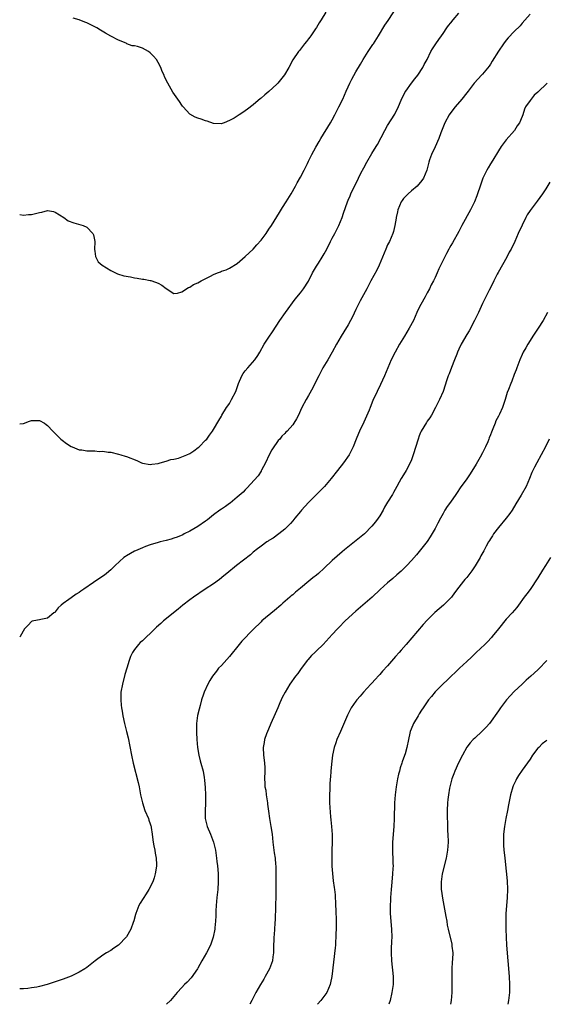
# Model space of a CAD drawing. Units: inches. Extents: x 2541000 to 2544000, y 1560000 to 1562583.
# Drawn here: x 2541000 to 2541133, y 1560000 to 1560249 of the extents above; entities that cross this region are included whole.
import ezdxf

# ---------------------------------------------------------------- set-up
doc = ezdxf.new("R2010")
doc.units = ezdxf.units.IN
doc.header["$MEASUREMENT"] = 0
doc.layers.add('LD25411560_10ft', color=151, linetype='Continuous')

msp = doc.modelspace()

# ---------------------------------------------------------------- linework, layer by layer
at = {"layer": 'LD25411560_10ft'}
for points, elevation in [([(2541000, 1560199.82), (2541001, 1560199.59), (2541002.24, 1560199.76), (2541003, 1560199.75), (2541003.96, 1560200.04), (2541005, 1560200.32), (2541005.58, 1560200.42), (2541007, 1560200.78), (2541008.53, 1560200.53), (2541009, 1560200.41), (2541011.18, 1560199), (2541012.23, 1560198.23), (2541013.67, 1560197.67), (2541016.04, 1560197), (2541017, 1560196.61), (2541018.5, 1560195), (2541018.64, 1560194.64), (2541018.97, 1560193), (2541018.94, 1560190.94), (2541019, 1560190.49), (2541019.14, 1560189.14), (2541019.22, 1560189), (2541019.85, 1560187.85), (2541020.82, 1560187), (2541023, 1560185.59), (2541024.19, 1560185), (2541024.75, 1560184.75), (2541026.3, 1560184.3), (2541027.99, 1560183.99), (2541029, 1560183.78), (2541029.7, 1560183.7), (2541031, 1560183.46), (2541031.4, 1560183.41), (2541033, 1560183.13), (2541033.11, 1560183.11), (2541033.43, 1560183), (2541035, 1560182.41), (2541035.93, 1560181.93), (2541037, 1560181.06), (2541039, 1560179.8), (2541039.89, 1560179.89), (2541041, 1560180.22), (2541042.69, 1560181.31), (2541043, 1560181.37), (2541043.95, 1560182.05), (2541045, 1560182.48), (2541045.88, 1560183), (2541048.19, 1560184.19), (2541049, 1560184.59), (2541049.97, 1560185), (2541050.72, 1560185.28), (2541051, 1560185.42), (2541052.17, 1560185.83), (2541053, 1560186.23), (2541055, 1560187.43), (2541057, 1560189.13), (2541059, 1560191.06), (2541059.92, 1560192.08), (2541061, 1560193.31), (2541062.26, 1560195), (2541063, 1560196.06), (2541063.61, 1560197), (2541065.66, 1560200.34), (2541066.42, 1560201.58), (2541067.35, 1560203), (2541068.59, 1560205), (2541069.75, 1560207), (2541070.17, 1560207.82), (2541071, 1560209.26), (2541071.88, 1560211), (2541072.71, 1560212.71), (2541073, 1560213.25), (2541073.85, 1560215), (2541074.84, 1560216.84), (2541075.72, 1560218.28), (2541076.13, 1560219), (2541078.58, 1560223), (2541079, 1560223.73), (2541079.68, 1560225), (2541080.69, 1560227), (2541081.66, 1560229), (2541082.06, 1560229.94), (2541082.53, 1560231), (2541083, 1560232.1), (2541083.41, 1560233), (2541083.94, 1560234.06), (2541085, 1560235.84), (2541086.15, 1560237.85), (2541086.82, 1560239), (2541088.08, 1560241), (2541089.24, 1560242.76), (2541089.42, 1560243), (2541090.72, 1560245), (2541092.33, 1560247.67), (2541093.11, 1560248.89), (2541095.86, 1560253)], 7700), ([(2541077.36, 1560251), (2541076.16, 1560249), (2541075.69, 1560248.31), (2541075, 1560247.11), (2541074.79, 1560246.79), (2541073.55, 1560245), (2541073.31, 1560244.69), (2541073, 1560244.2), (2541072.47, 1560243.53), (2541072.01, 1560243), (2541070.71, 1560241.29), (2541070.43, 1560241), (2541069.05, 1560238.95), (2541067.99, 1560237), (2541066.91, 1560235.09), (2541065.27, 1560233), (2541065, 1560232.72), (2541063, 1560230.88), (2541061.92, 1560230.08), (2541061, 1560229.21), (2541060.87, 1560229.13), (2541059, 1560227.51), (2541057.55, 1560226.45), (2541057, 1560225.98), (2541056.37, 1560225.63), (2541055.47, 1560225), (2541055, 1560224.69), (2541054.2, 1560224.2), (2541053, 1560223.53), (2541051.7, 1560223), (2541051.18, 1560222.82), (2541051, 1560222.71), (2541049, 1560222.77), (2541047.38, 1560223.38), (2541047, 1560223.45), (2541045.89, 1560223.89), (2541045, 1560224.15), (2541044.39, 1560224.39), (2541043, 1560225.14), (2541041.32, 1560227), (2541041.18, 1560227.18), (2541041, 1560227.41), (2541040.36, 1560228.36), (2541040.01, 1560229), (2541038.73, 1560230.73), (2541037.4, 1560233), (2541036.61, 1560234.61), (2541036.48, 1560235), (2541035.99, 1560235.99), (2541035.65, 1560237), (2541035, 1560238.22), (2541034.56, 1560239), (2541033.85, 1560239.85), (2541033, 1560240.73), (2541032.59, 1560241), (2541031, 1560241.83), (2541029.74, 1560242.26), (2541029, 1560242.44), (2541028.46, 1560242.46), (2541027.11, 1560243), (2541026.89, 1560243.11), (2541025, 1560243.89), (2541023, 1560244.94), (2541021.67, 1560245.67), (2541020.45, 1560246.45), (2541019.53, 1560247), (2541019, 1560247.3), (2541017, 1560248.27), (2541016.47, 1560248.47), (2541015.04, 1560249), (2541013.48, 1560249.48)], 7690), ([(2541000, 1560146.85), (2541001, 1560146.96), (2541002.48, 1560147.52), (2541003, 1560147.68), (2541005, 1560147.66), (2541006.24, 1560147), (2541006.67, 1560146.67), (2541007, 1560146.44), (2541008.38, 1560145), (2541009, 1560144.38), (2541010.41, 1560143), (2541010.72, 1560142.72), (2541011.87, 1560141.87), (2541013, 1560141.12), (2541013.23, 1560141), (2541015, 1560140.3), (2541015.74, 1560140.26), (2541017, 1560140.04), (2541019, 1560139.98), (2541020.12, 1560139.88), (2541021, 1560139.9), (2541022.34, 1560139.66), (2541023, 1560139.64), (2541025, 1560139.17), (2541025.56, 1560139), (2541026.65, 1560138.65), (2541027, 1560138.56), (2541029.58, 1560137.58), (2541030.79, 1560137), (2541031, 1560136.92), (2541033, 1560136.56), (2541033.36, 1560136.64), (2541035, 1560136.83), (2541035.49, 1560137), (2541037, 1560137.4), (2541038.18, 1560137.82), (2541039, 1560137.88), (2541040.18, 1560138.18), (2541041, 1560138.45), (2541042.25, 1560139), (2541043, 1560139.37), (2541043.98, 1560140.02), (2541045.15, 1560140.85), (2541045.32, 1560141), (2541047, 1560142.68), (2541047.28, 1560143), (2541048.01, 1560143.99), (2541048.72, 1560145), (2541049, 1560145.42), (2541050.32, 1560147.68), (2541051, 1560148.74), (2541051.13, 1560149), (2541052.3, 1560151), (2541052.57, 1560151.43), (2541053, 1560152.02), (2541053.53, 1560153), (2541054.59, 1560155), (2541054.71, 1560155.29), (2541055.25, 1560156.75), (2541055.33, 1560157), (2541056.13, 1560159), (2541056.45, 1560159.55), (2541057, 1560160.28), (2541057.63, 1560161), (2541059.43, 1560163), (2541060.16, 1560164.16), (2541060.71, 1560165), (2541061.83, 1560167), (2541063, 1560168.78), (2541063.91, 1560170.1), (2541065.79, 1560173), (2541067.19, 1560175), (2541069.65, 1560178.34), (2541071, 1560180.01), (2541071.75, 1560181), (2541073, 1560182.93), (2541074.05, 1560185), (2541075, 1560186.69), (2541075.5, 1560187.5), (2541076.49, 1560189), (2541077, 1560189.84), (2541077.61, 1560191), (2541078.58, 1560193), (2541079, 1560193.84), (2541079.62, 1560195), (2541080.65, 1560197), (2541081.49, 1560199), (2541081.88, 1560200.12), (2541082.83, 1560203), (2541083, 1560203.43), (2541083.5, 1560204.5), (2541083.7, 1560205), (2541084.64, 1560207), (2541085.44, 1560208.56), (2541085.62, 1560209), (2541086.26, 1560210.26), (2541087, 1560211.62), (2541087.73, 1560213), (2541089, 1560215.2), (2541090.14, 1560217), (2541090.46, 1560217.54), (2541092.27, 1560221), (2541093, 1560222.3), (2541094.79, 1560225.21), (2541095, 1560225.58), (2541095.48, 1560226.52), (2541096.69, 1560229.31), (2541097, 1560229.92), (2541097.35, 1560230.65), (2541097.57, 1560231), (2541099, 1560232.99), (2541099.86, 1560234.14), (2541100.64, 1560235), (2541101.92, 1560237), (2541102.24, 1560237.76), (2541102.98, 1560239), (2541103.91, 1560241), (2541104.34, 1560241.66), (2541105, 1560242.7), (2541105.18, 1560243), (2541105.98, 1560244.02), (2541106.59, 1560245), (2541107, 1560245.55), (2541107.98, 1560247), (2541108.41, 1560247.59), (2541109, 1560248.31), (2541109.59, 1560249), (2541111, 1560250.75)], 7710), ([(2541129, 1560250.45), (2541127, 1560248.2), (2541126.46, 1560247.54), (2541125, 1560246.08), (2541123.5, 1560244.5), (2541123, 1560243.89), (2541122.32, 1560243), (2541121, 1560241.1), (2541119.46, 1560238.54), (2541119, 1560237.86), (2541118.67, 1560237.33), (2541117, 1560235.32), (2541116.7, 1560235), (2541115.91, 1560234.09), (2541114.91, 1560233), (2541113.37, 1560231), (2541113, 1560230.58), (2541111.77, 1560229), (2541110.07, 1560227), (2541108.75, 1560225.25), (2541108.59, 1560225), (2541107.5, 1560223), (2541106.45, 1560220.45), (2541105.92, 1560219), (2541105, 1560216.88), (2541104.12, 1560215), (2541103.62, 1560213.62), (2541103.42, 1560213), (2541103.32, 1560212.68), (2541102.92, 1560211), (2541102.07, 1560209), (2541101.61, 1560208.39), (2541100.46, 1560207), (2541099, 1560205.81), (2541098.15, 1560205), (2541097, 1560203.83), (2541096.64, 1560203.36), (2541096.42, 1560203), (2541096.02, 1560201.99), (2541095.57, 1560201), (2541095.51, 1560200.49), (2541095.16, 1560199), (2541095.14, 1560198.86), (2541094.85, 1560197), (2541094.48, 1560195.52), (2541094.3, 1560195), (2541093.44, 1560193), (2541093, 1560192.08), (2541092.51, 1560191), (2541090.82, 1560187), (2541090.25, 1560185.75), (2541088.75, 1560183), (2541087.72, 1560181), (2541086.08, 1560177.92), (2541085, 1560175.77), (2541084.11, 1560173.89), (2541083.64, 1560173), (2541083, 1560171.86), (2541081.93, 1560170.07), (2541081.26, 1560169), (2541080.11, 1560167), (2541079, 1560164.97), (2541077.86, 1560163), (2541076.65, 1560161), (2541075.59, 1560159), (2541074.63, 1560157), (2541074.09, 1560155.91), (2541073, 1560154.01), (2541072.37, 1560153), (2541071.35, 1560151), (2541071, 1560150.17), (2541070.45, 1560149), (2541069.93, 1560148.07), (2541069.3, 1560147), (2541069, 1560146.61), (2541067.58, 1560145), (2541067.28, 1560144.72), (2541067, 1560144.43), (2541066.27, 1560143.73), (2541065.73, 1560143), (2541065.37, 1560142.63), (2541065, 1560142.11), (2541064.25, 1560141), (2541063.77, 1560140.23), (2541063.07, 1560139), (2541062.09, 1560137), (2541061.13, 1560135.13), (2541061.05, 1560134.95), (2541061, 1560134.88), (2541060.3, 1560133.7), (2541057.44, 1560130.56), (2541057, 1560130.18), (2541056.46, 1560129.54), (2541055, 1560128.25), (2541053.19, 1560126.81), (2541053, 1560126.69), (2541052.04, 1560125.96), (2541051, 1560125.28), (2541050.61, 1560125), (2541049, 1560123.79), (2541047.44, 1560122.56), (2541047, 1560122.23), (2541045, 1560120.88), (2541043, 1560119.72), (2541041.55, 1560119), (2541041.2, 1560118.8), (2541039.82, 1560118.18), (2541039, 1560117.89), (2541038.31, 1560117.69), (2541037, 1560117.34), (2541035.54, 1560117), (2541035, 1560116.85), (2541033, 1560116.2), (2541031.78, 1560115.78), (2541031, 1560115.48), (2541029.85, 1560115), (2541029.28, 1560114.72), (2541029, 1560114.62), (2541027, 1560113.46), (2541026.72, 1560113.28), (2541026.34, 1560113), (2541024.11, 1560111), (2541023.58, 1560110.42), (2541023, 1560109.87), (2541021.96, 1560109), (2541021.42, 1560108.58), (2541021, 1560108.27), (2541018.68, 1560106.68), (2541016.21, 1560105), (2541015.46, 1560104.54), (2541015, 1560104.16), (2541014.23, 1560103.77), (2541013, 1560102.86), (2541012.38, 1560102.38), (2541011, 1560101.39), (2541010.49, 1560101), (2541009.72, 1560100.28), (2541009, 1560099.25), (2541008.86, 1560099.14), (2541008.62, 1560099), (2541007, 1560097.66), (2541005.36, 1560097.36), (2541005, 1560097.27), (2541003.53, 1560097), (2541003.12, 1560096.88), (2541003, 1560096.83), (2541002.11, 1560095.89), (2541001.18, 1560095), (2541000.12, 1560093), (2541000, 1560092.84)], 7720), ([(2541133.29, 1560233), (2541131, 1560230.78), (2541130.05, 1560229.95), (2541129.24, 1560229), (2541129, 1560228.62), (2541127.86, 1560227), (2541127.59, 1560226.41), (2541127.15, 1560225), (2541127, 1560224.58), (2541126.33, 1560223), (2541125.78, 1560222.22), (2541125.05, 1560221), (2541123, 1560218.66), (2541121.74, 1560217), (2541121, 1560215.89), (2541119.55, 1560213.55), (2541119, 1560212.59), (2541118.44, 1560211.56), (2541118.08, 1560211), (2541117.1, 1560209), (2541117, 1560208.74), (2541116.57, 1560207.43), (2541116.39, 1560207), (2541115.72, 1560205), (2541115.51, 1560204.49), (2541114.93, 1560203), (2541113.96, 1560201), (2541111.78, 1560197), (2541111, 1560195.52), (2541109.36, 1560192.64), (2541109, 1560191.95), (2541108.65, 1560191.35), (2541108.49, 1560191), (2541107.9, 1560189.9), (2541107, 1560188.26), (2541105.92, 1560186.08), (2541105.5, 1560185), (2541105, 1560183.86), (2541104.6, 1560183), (2541104.02, 1560181.98), (2541103.56, 1560181), (2541103, 1560179.96), (2541102.45, 1560179), (2541101.37, 1560177), (2541101, 1560176.26), (2541100.41, 1560175), (2541099.99, 1560174.01), (2541099.51, 1560173), (2541098.48, 1560171), (2541097.27, 1560169), (2541096.04, 1560167), (2541094.91, 1560165), (2541093.91, 1560163), (2541092.21, 1560159), (2541091.2, 1560156.8), (2541090.34, 1560155), (2541089.3, 1560152.7), (2541088.58, 1560151), (2541088.31, 1560150.31), (2541087, 1560147.22), (2541085.93, 1560145), (2541085.64, 1560144.36), (2541085.07, 1560143), (2541084.28, 1560141), (2541083.27, 1560139), (2541081.88, 1560137), (2541080.34, 1560135), (2541078.72, 1560133), (2541077.02, 1560130.98), (2541076.04, 1560129.96), (2541075, 1560128.97), (2541073.06, 1560127), (2541072.11, 1560125.89), (2541071.27, 1560125), (2541071, 1560124.7), (2541069.57, 1560123), (2541069.32, 1560122.68), (2541069, 1560122.32), (2541068.41, 1560121.59), (2541067, 1560120.18), (2541065.53, 1560119), (2541064.08, 1560117.92), (2541063, 1560117.33), (2541062.81, 1560117.19), (2541062.47, 1560117), (2541061, 1560115.93), (2541059.77, 1560115), (2541059.38, 1560114.62), (2541059, 1560114.36), (2541058.31, 1560113.69), (2541054.77, 1560111), (2541052.34, 1560109), (2541051.63, 1560108.37), (2541050.51, 1560107.49), (2541049, 1560106.4), (2541046.86, 1560105), (2541043.89, 1560103), (2541043, 1560102.35), (2541041.26, 1560101), (2541040.03, 1560099.97), (2541036.37, 1560097), (2541035.64, 1560096.36), (2541034.6, 1560095.4), (2541033, 1560093.82), (2541032.14, 1560093), (2541031.54, 1560092.46), (2541031, 1560091.95), (2541030.48, 1560091.52), (2541030, 1560091), (2541029, 1560089.76), (2541028.51, 1560089), (2541028.02, 1560087.98), (2541027.67, 1560087), (2541027.04, 1560085), (2541026.58, 1560083.42), (2541025.95, 1560081), (2541025.6, 1560079), (2541025.53, 1560077), (2541025.64, 1560075.64), (2541025.71, 1560075), (2541025.87, 1560074.13), (2541026.04, 1560073), (2541026.51, 1560071), (2541027, 1560069), (2541027.38, 1560067.38), (2541028.26, 1560063), (2541028.7, 1560061), (2541029.93, 1560056.07), (2541030.17, 1560055), (2541030.57, 1560053), (2541031, 1560051), (2541031.67, 1560049), (2541032.53, 1560047), (2541032.62, 1560046.62), (2541033, 1560045.62), (2541033.15, 1560045.15), (2541033.21, 1560045), (2541033.27, 1560044.73), (2541033.51, 1560043), (2541033.63, 1560041.63), (2541033.73, 1560041), (2541033.94, 1560040.07), (2541034.13, 1560039), (2541034.24, 1560038.24), (2541034.52, 1560037), (2541034.6, 1560035.4), (2541034.59, 1560035), (2541034.48, 1560034.48), (2541034.26, 1560033), (2541033.98, 1560032.02), (2541033.62, 1560031), (2541032.62, 1560029), (2541031.97, 1560027.97), (2541031.2, 1560026.8), (2541030.43, 1560025.57), (2541030.15, 1560025), (2541029.36, 1560023), (2541029.3, 1560022.7), (2541028.86, 1560021.14), (2541028.68, 1560020.68), (2541028.08, 1560019), (2541026.96, 1560017.04), (2541025, 1560015), (2541023.82, 1560014.18), (2541023, 1560013.64), (2541021.92, 1560013), (2541021, 1560012.41), (2541019.06, 1560011), (2541017, 1560009.34), (2541016.49, 1560009), (2541015, 1560008.1), (2541013, 1560007.15), (2541011, 1560006.39), (2541009, 1560005.66), (2541006.98, 1560004.98), (2541005, 1560004.5), (2541004.37, 1560004.37), (2541003, 1560004.19), (2541002.04, 1560004.04), (2541001, 1560003.94), (2541000, 1560003.89)], 7730), ([(2541134.03, 1560207.97), (2541133, 1560206.31), (2541132.17, 1560205), (2541130.84, 1560203.16), (2541129, 1560200.84), (2541128.29, 1560199.71), (2541127.91, 1560199), (2541127, 1560197.12), (2541126.03, 1560195), (2541125.14, 1560193), (2541124.2, 1560191), (2541123.76, 1560190.24), (2541123.13, 1560189), (2541120.9, 1560185.1), (2541120.68, 1560184.68), (2541119.81, 1560183), (2541119.57, 1560182.43), (2541118.65, 1560180.65), (2541117, 1560177.25), (2541115.95, 1560175), (2541114.97, 1560173), (2541113.6, 1560170.4), (2541113, 1560169.41), (2541111.62, 1560167), (2541111, 1560165.71), (2541110.68, 1560165), (2541110.46, 1560164.46), (2541109.89, 1560163), (2541109.13, 1560161.13), (2541108.54, 1560159.46), (2541108.34, 1560159), (2541107.96, 1560157.96), (2541107, 1560155), (2541106.14, 1560153), (2541105.14, 1560151), (2541104.05, 1560149), (2541103.64, 1560148.36), (2541103, 1560147.49), (2541102.8, 1560147.2), (2541101.49, 1560145), (2541101.34, 1560144.66), (2541101, 1560143.82), (2541100.69, 1560143), (2541099.46, 1560139), (2541099, 1560137.71), (2541098.72, 1560137), (2541097.66, 1560135), (2541097.42, 1560134.58), (2541096.44, 1560133), (2541095.94, 1560132.06), (2541095.32, 1560131), (2541094.52, 1560129.48), (2541094.2, 1560129), (2541093, 1560127.02), (2541092.25, 1560125.75), (2541091.86, 1560125), (2541091, 1560123.57), (2541090.63, 1560123), (2541089.91, 1560122.09), (2541089, 1560120.92), (2541087.12, 1560119), (2541082.11, 1560115), (2541081.51, 1560114.49), (2541079, 1560112.27), (2541077, 1560110.36), (2541075.5, 1560109), (2541075, 1560108.58), (2541074.11, 1560107.89), (2541073.06, 1560107), (2541071, 1560105.31), (2541069.71, 1560104.29), (2541069, 1560103.62), (2541068.65, 1560103.35), (2541068.25, 1560103), (2541066.5, 1560101.5), (2541065.98, 1560101), (2541064.41, 1560099.59), (2541061.23, 1560097), (2541061, 1560096.79), (2541059, 1560094.78), (2541056.18, 1560091.82), (2541055.48, 1560091), (2541053, 1560087.95), (2541051, 1560085.73), (2541050.29, 1560085), (2541049.71, 1560084.29), (2541048.73, 1560083), (2541048.06, 1560081.94), (2541047.55, 1560081), (2541046.65, 1560079), (2541046.49, 1560078.49), (2541045.96, 1560077), (2541045.59, 1560075.59), (2541045.32, 1560074.68), (2541044.98, 1560073.02), (2541044.73, 1560071), (2541044.68, 1560069.32), (2541044.72, 1560068.72), (2541044.75, 1560067), (2541044.91, 1560065), (2541045.28, 1560063), (2541045.63, 1560061.63), (2541045.82, 1560061), (2541046.34, 1560059), (2541046.6, 1560057.4), (2541046.74, 1560056.74), (2541046.87, 1560054.87), (2541046.93, 1560053), (2541046.93, 1560051), (2541046.86, 1560048.86), (2541046.92, 1560047), (2541047.29, 1560045.29), (2541047.39, 1560045), (2541048.22, 1560043), (2541048.95, 1560041), (2541049.45, 1560039), (2541049.68, 1560037.68), (2541049.77, 1560037), (2541049.84, 1560036.16), (2541050.01, 1560035), (2541050.12, 1560034.12), (2541050.16, 1560033), (2541050.15, 1560031.85), (2541050.18, 1560031), (2541050.05, 1560029), (2541049.86, 1560027), (2541049.7, 1560025), (2541049.61, 1560023.61), (2541049.6, 1560023), (2541049.6, 1560022.4), (2541049.51, 1560021), (2541049.34, 1560019.34), (2541049.33, 1560019), (2541048.94, 1560017), (2541048.26, 1560015), (2541047.21, 1560013), (2541046.03, 1560011), (2541045, 1560009.16), (2541044.9, 1560009), (2541043.31, 1560006.69), (2541042.36, 1560005.64), (2541041.69, 1560005), (2541041, 1560004.29), (2541039.81, 1560003), (2541039, 1560001.99), (2541038.11, 1560001), (2541037.12, 1560000)], 7740), ([(2541133.39, 1560175), (2541132.29, 1560173), (2541131.05, 1560171), (2541130.25, 1560169.75), (2541129.71, 1560169), (2541129, 1560167.92), (2541128.43, 1560167), (2541127.92, 1560166.08), (2541127.29, 1560165), (2541127, 1560164.4), (2541126.38, 1560163), (2541125.64, 1560161), (2541125.48, 1560160.52), (2541125, 1560159.28), (2541124.4, 1560157.6), (2541124.12, 1560157), (2541123.53, 1560155.53), (2541123.25, 1560154.75), (2541122.71, 1560153), (2541122, 1560151), (2541121.25, 1560149.25), (2541121, 1560148.74), (2541120.38, 1560147.62), (2541120.17, 1560147), (2541119.61, 1560145.61), (2541119.24, 1560144.76), (2541119, 1560144.08), (2541118.69, 1560143.31), (2541118.58, 1560143), (2541118.3, 1560142.3), (2541117.75, 1560141), (2541117, 1560139.51), (2541116.39, 1560138.39), (2541115.36, 1560136.64), (2541113.84, 1560134.16), (2541113, 1560132.93), (2541111.35, 1560130.65), (2541110.54, 1560129.46), (2541110.27, 1560129), (2541108.9, 1560127), (2541108.09, 1560125.91), (2541107.5, 1560125), (2541107, 1560124.17), (2541106.36, 1560123), (2541105.73, 1560121.73), (2541105, 1560120.32), (2541103.76, 1560118.24), (2541103, 1560117.07), (2541101, 1560114.55), (2541100.29, 1560113.71), (2541099, 1560112.26), (2541097.82, 1560111), (2541096.39, 1560109.61), (2541095.35, 1560108.65), (2541094.3, 1560107.7), (2541093, 1560106.61), (2541091.08, 1560104.92), (2541089.09, 1560103), (2541086.73, 1560101), (2541085, 1560099.42), (2541082.27, 1560097), (2541080.64, 1560095.36), (2541080.3, 1560095), (2541079, 1560093.54), (2541076.69, 1560091), (2541075, 1560089.38), (2541074.59, 1560089), (2541073.79, 1560088.21), (2541072.83, 1560087.17), (2541072.69, 1560087), (2541071, 1560084.67), (2541070.29, 1560083.71), (2541069.74, 1560083), (2541068.28, 1560081), (2541067.09, 1560079), (2541066.38, 1560077.62), (2541066.12, 1560077), (2541065.76, 1560076.24), (2541065.25, 1560075), (2541064.55, 1560073.45), (2541063.48, 1560071), (2541063.35, 1560070.65), (2541062.63, 1560069), (2541062.39, 1560068.39), (2541061.89, 1560067), (2541061.77, 1560066.23), (2541061.54, 1560065), (2541061.64, 1560063), (2541061.79, 1560061.79), (2541061.87, 1560061), (2541061.92, 1560059.92), (2541061.94, 1560059), (2541061.9, 1560057), (2541061.96, 1560055.96), (2541061.98, 1560055), (2541062.18, 1560054.18), (2541062.3, 1560053), (2541062.51, 1560051.49), (2541062.62, 1560051), (2541062.67, 1560050.67), (2541062.86, 1560048.86), (2541063.13, 1560047), (2541063.5, 1560045), (2541063.78, 1560043), (2541063.97, 1560041), (2541064.24, 1560039), (2541064.35, 1560038.35), (2541064.54, 1560037), (2541064.66, 1560035.34), (2541064.7, 1560035), (2541064.73, 1560033), (2541064.73, 1560031.27), (2541064.71, 1560027), (2541064.68, 1560025.32), (2541064.65, 1560024.65), (2541064.56, 1560021.44), (2541064.5, 1560020.5), (2541064.42, 1560019), (2541064.32, 1560017.68), (2541064.25, 1560017), (2541064.21, 1560016.21), (2541064.17, 1560015), (2541064.14, 1560013), (2541063.98, 1560011.98), (2541063.87, 1560011), (2541063.68, 1560010.32), (2541063.15, 1560009), (2541062.07, 1560007), (2541061.68, 1560006.32), (2541060.84, 1560005), (2541059.7, 1560003), (2541058.7, 1560001), (2541058.17, 1560000)], 7750), ([(2541133.83, 1560143), (2541132.89, 1560141), (2541130.68, 1560137), (2541130.1, 1560135.9), (2541129.49, 1560134.51), (2541128.89, 1560133), (2541128, 1560131), (2541126.79, 1560128.79), (2541125.44, 1560126.56), (2541124.47, 1560125), (2541123.88, 1560124.12), (2541122.99, 1560123), (2541121, 1560120.62), (2541119.79, 1560119), (2541119.51, 1560118.49), (2541119, 1560117.76), (2541118.71, 1560117.29), (2541118.51, 1560117), (2541117.93, 1560115.93), (2541117.3, 1560114.7), (2541116.58, 1560113.42), (2541116.37, 1560113), (2541115.1, 1560110.89), (2541114.31, 1560109.69), (2541113.8, 1560109), (2541113, 1560108), (2541112.53, 1560107.47), (2541112.14, 1560107), (2541111, 1560105.51), (2541109.94, 1560104.06), (2541109.13, 1560103), (2541109, 1560102.85), (2541107.1, 1560101), (2541104.91, 1560099.09), (2541103, 1560097.18), (2541101.96, 1560096.04), (2541097.7, 1560091), (2541096.44, 1560089.56), (2541095.92, 1560089), (2541095, 1560087.96), (2541093, 1560085.64), (2541091.74, 1560084.26), (2541091, 1560083.42), (2541090.79, 1560083.21), (2541089.82, 1560082.18), (2541089, 1560081.24), (2541088.76, 1560081), (2541086.94, 1560079), (2541086.06, 1560077.94), (2541085.24, 1560077), (2541085, 1560076.68), (2541083.82, 1560075), (2541083.51, 1560074.49), (2541082.83, 1560073.17), (2541081.1, 1560069), (2541080.18, 1560067), (2541079.87, 1560066.13), (2541079.45, 1560065), (2541079.04, 1560063), (2541078.78, 1560060.78), (2541078.62, 1560059), (2541078.55, 1560057.45), (2541078.51, 1560057), (2541078.43, 1560055.57), (2541078.41, 1560054.41), (2541078.32, 1560053), (2541078.33, 1560051), (2541078.59, 1560047.41), (2541078.67, 1560046.67), (2541078.78, 1560045), (2541078.95, 1560042.95), (2541079, 1560041), (2541078.92, 1560038.92), (2541078.87, 1560037), (2541078.93, 1560034.93), (2541079.06, 1560033.06), (2541079.24, 1560031.24), (2541079.51, 1560029.51), (2541079.56, 1560029), (2541079.73, 1560027.73), (2541079.75, 1560027), (2541079.83, 1560025.83), (2541079.83, 1560025), (2541079.88, 1560023.88), (2541079.96, 1560021), (2541079.96, 1560019), (2541079.93, 1560017.93), (2541079.92, 1560017), (2541079.83, 1560015.83), (2541079.79, 1560015), (2541079.74, 1560014.26), (2541078.86, 1560007), (2541078.59, 1560005.41), (2541078.49, 1560005), (2541077.63, 1560003), (2541076.13, 1560001), (2541075.24, 1560000)], 7760), ([(2541134.15, 1560113), (2541132.94, 1560111), (2541132.17, 1560109.83), (2541131, 1560107.91), (2541129, 1560104.95), (2541128.19, 1560103.81), (2541127.53, 1560103), (2541126.1, 1560101), (2541125.63, 1560100.37), (2541124.49, 1560099), (2541123, 1560097.39), (2541121, 1560094.96), (2541119.46, 1560093), (2541119.25, 1560092.75), (2541118.28, 1560091.72), (2541117.54, 1560091), (2541115.35, 1560089), (2541114.17, 1560087.83), (2541113, 1560086.68), (2541111.19, 1560085), (2541108.03, 1560081.97), (2541107, 1560081.04), (2541105, 1560079.07), (2541104.1, 1560077.9), (2541103.35, 1560077), (2541103, 1560076.53), (2541101.95, 1560075), (2541101.6, 1560074.4), (2541101, 1560073.51), (2541100.68, 1560073), (2541099.56, 1560071), (2541099.4, 1560070.6), (2541098.73, 1560069), (2541098.63, 1560068.63), (2541098.25, 1560067), (2541097.83, 1560065), (2541097.4, 1560063.4), (2541097, 1560062.25), (2541096.64, 1560061.36), (2541096.57, 1560061), (2541096.14, 1560059.86), (2541095.96, 1560059), (2541095.75, 1560058.25), (2541095.48, 1560057), (2541095.12, 1560055), (2541094.88, 1560053), (2541094.77, 1560051), (2541094.69, 1560047), (2541094.59, 1560045), (2541094.21, 1560041), (2541094.19, 1560039), (2541094.21, 1560038.21), (2541094.3, 1560037), (2541094.35, 1560035.65), (2541094.37, 1560035), (2541094.35, 1560034.35), (2541094.27, 1560033), (2541094.13, 1560031.87), (2541093.98, 1560029.98), (2541093.87, 1560029), (2541093.71, 1560027), (2541093.69, 1560026.31), (2541093.61, 1560025), (2541093.61, 1560023.61), (2541093.64, 1560023), (2541094, 1560019), (2541094.06, 1560017), (2541093.99, 1560015.99), (2541093.93, 1560014.07), (2541093.87, 1560013), (2541093.95, 1560011), (2541094.36, 1560007), (2541094.38, 1560005.62), (2541094.37, 1560005), (2541094.1, 1560003), (2541093.62, 1560001), (2541093.27, 1560000)], 7770), ([(2541133.22, 1560087), (2541133, 1560086.74), (2541131.38, 1560085), (2541131, 1560084.63), (2541129.22, 1560083), (2541128.01, 1560081.99), (2541126.98, 1560081.02), (2541125, 1560079.11), (2541123.97, 1560078.03), (2541123.06, 1560077), (2541121.5, 1560075), (2541121, 1560074.25), (2541118.72, 1560071), (2541117.91, 1560070.09), (2541116.93, 1560069.07), (2541115, 1560067.34), (2541114.63, 1560067), (2541113.87, 1560066.13), (2541112.99, 1560065.01), (2541111.9, 1560063), (2541110.92, 1560061.08), (2541109.97, 1560059), (2541109.72, 1560058.28), (2541109.25, 1560057), (2541108.73, 1560055), (2541108.66, 1560054.66), (2541108.36, 1560053), (2541108.23, 1560051.77), (2541108.12, 1560051), (2541108.03, 1560049), (2541108.02, 1560047.98), (2541108.06, 1560047), (2541108.13, 1560046.13), (2541108.13, 1560045), (2541108.17, 1560043.83), (2541108.22, 1560043), (2541108.27, 1560041), (2541108.14, 1560039), (2541107.79, 1560037), (2541106.8, 1560033), (2541106.52, 1560031), (2541106.51, 1560030.51), (2541106.55, 1560029), (2541106.58, 1560028.58), (2541106.83, 1560026.83), (2541107.75, 1560022.25), (2541107.94, 1560021), (2541108.06, 1560020.06), (2541108.29, 1560019), (2541109.23, 1560015.23), (2541109.27, 1560015), (2541109.27, 1560014.73), (2541109.44, 1560013), (2541109.39, 1560011.39), (2541109.32, 1560010.68), (2541109.24, 1560009), (2541109.22, 1560007), (2541109.26, 1560005), (2541109.23, 1560003), (2541109.04, 1560001), (2541108.85, 1560000)], 7780), ([(2541133.23, 1560066.77), (2541133, 1560066.57), (2541132.08, 1560065.92), (2541131.18, 1560065), (2541131, 1560064.79), (2541129.66, 1560063), (2541129, 1560062.03), (2541127, 1560059.2), (2541126.11, 1560057.89), (2541125.58, 1560057), (2541125.38, 1560056.62), (2541124.72, 1560055.28), (2541124.61, 1560055), (2541124.03, 1560053), (2541123.54, 1560050.46), (2541123.29, 1560049), (2541122.92, 1560047), (2541122.57, 1560045), (2541122.32, 1560043), (2541122.29, 1560042.29), (2541122.27, 1560041), (2541122.28, 1560040.28), (2541122.4, 1560039), (2541122.42, 1560038.42), (2541122.61, 1560037), (2541123, 1560033.67), (2541123.22, 1560031.22), (2541123.27, 1560029), (2541123.21, 1560027), (2541123.05, 1560024.95), (2541122.92, 1560023), (2541122.86, 1560021), (2541122.88, 1560019), (2541122.95, 1560017), (2541123.07, 1560014.93), (2541123.35, 1560011), (2541123.69, 1560007), (2541123.82, 1560005), (2541123.8, 1560003), (2541123.57, 1560001), (2541123.4, 1560000)], 7790)]:
    msp.add_lwpolyline(points, dxfattribs=dict(at, elevation=elevation))

doc.saveas('drawing.dxf')
